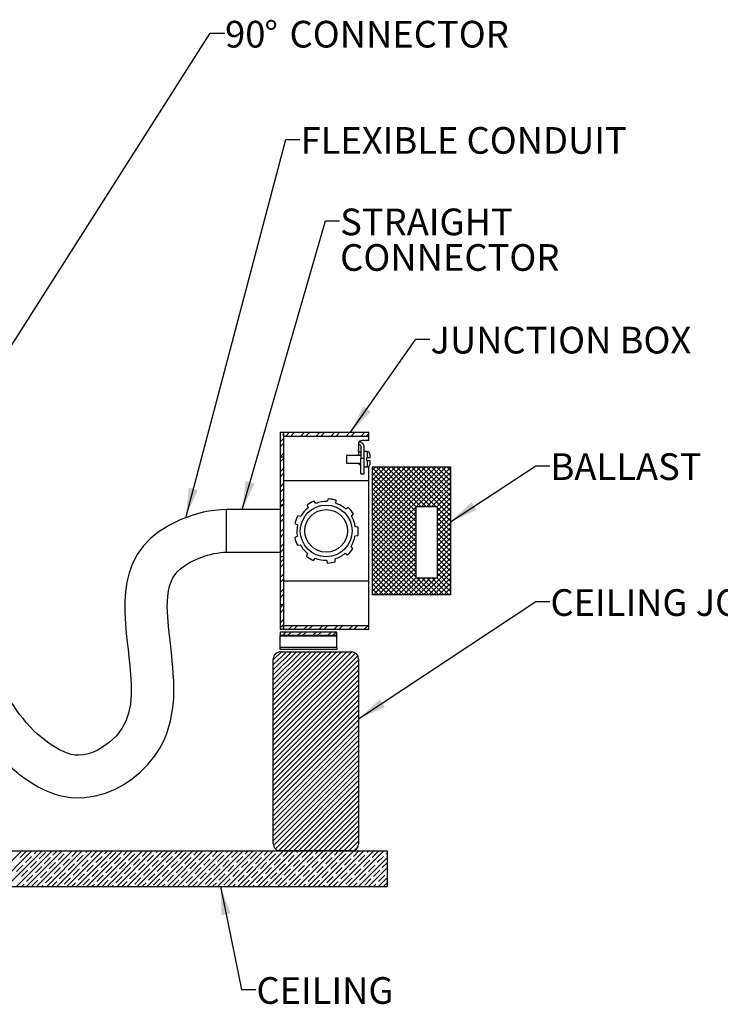
# Model space of a CAD drawing. Units: inches. Extents: x 2 to 154, y 1 to 99.
# Drawn here: x 78 to 102, y 30 to 64 of the extents above; entities that cross this region are included whole.
import ezdxf

# ---------------------------------------------------------------- set-up
doc = ezdxf.new("R2010")
doc.units = ezdxf.units.IN
doc.header["$MEASUREMENT"] = 0
doc.linetypes.add('SLD-Solid', pattern=[0])
doc.styles.add('SLDTEXTSTYLE1', font='GOTHIC.TTF', dxfattribs={"width": 0.913})
doc.styles.get("Standard").update_dxf_attribs({"font": 'GOTHIC.TTF'})
doc.dimstyles.new('SLDDIMSTYLE1', dxfattribs={"dimtxt": 0, "dimasz": 1, "dimexe": 0, "dimexo": 0.0625, "dimgap": 0, "dimtad": 0, "dimtih": 1, "dimtoh": 1, "dimdec": 0, "dimrnd": 1e-09, "dimzin": 0, "dimdsep": 46, "dimtxsty": 'Standard', "dimsah": 1, "dimcen": 0.09, "dimadec": 0, "dimazin": 0, "dimtfac": 1, "dimtdec": 0, "dimtofl": 0, "dimtmove": 0, "dimatfit": 3, "dimfxl": 0, "dimfrac": 2, "dimtolj": 1, "dimtzin": 0, "dimarcsym": 0})

# ---------------------------------------------------------------- blocks, each defined once
blk = doc.blocks.new('SW_HATCH_1')
at = {"color": 0, "linetype": 'SLD-Solid', "lineweight": 0}
for p, q in [((13.168, -1.682), (13.299, -1.55)), ((13.344, -1.682), (13.476, -1.55)), ((13.698, -1.682), (13.829, -1.55)), ((13.875, -1.682), (14.006, -1.55)), ((14.228, -1.682), (14.36, -1.55)), ((14.405, -1.682), (14.537, -1.55)), ((14.759, -1.682), (14.89, -1.55)), ((14.935, -1.682), (15.067, -1.55)), ((15.289, -1.682), (15.42, -1.55)), ((15.466, -1.682), (15.597, -1.55)), ((15.819, -1.682), (15.951, -1.55)), ((15.996, -1.682), (16.086, -1.591)), ((12.966, -1.883), (13.086, -1.763)), ((12.966, -2.06), (13.086, -1.94)), ((12.966, -2.413), (13.086, -2.293)), ((12.966, -2.59), (13.086, -2.47)), ((16.206, -2.885), (16.327, -2.765)), ((16.206, -3.062), (16.503, -2.765)), ((16.206, -3.239), (16.68, -2.765)), ((16.206, -3.416), (16.857, -2.765)), ((16.206, -3.593), (17.034, -2.765)), ((16.206, -3.769), (17.21, -2.765)), ((16.206, -3.946), (17.387, -2.765)), ((16.206, -4.123), (17.564, -2.765)), ((16.206, -4.3), (17.741, -2.765)), ((16.206, -4.476), (17.918, -2.765)), ((16.206, -4.653), (18.094, -2.765)), ((16.206, -4.83), (18.271, -2.765)), ((16.206, -5.007), (18.448, -2.765)), ((16.206, -5.184), (18.625, -2.765)), ((16.206, -5.36), (18.801, -2.765)), ((17.748, -4.165), (16.348, -2.765)), ((17.925, -4.165), (16.525, -2.765)), ((18.102, -4.165), (16.702, -2.765)), ((18.279, -4.165), (16.879, -2.765)), ((18.455, -4.165), (17.055, -2.765)), ((18.956, -4.49), (17.232, -2.765)), ((18.956, -4.313), (17.409, -2.765)), ((18.956, -4.136), (17.586, -2.765)), ((18.956, -3.959), (17.762, -2.765)), ((18.956, -3.783), (17.939, -2.765)), ((18.956, -3.606), (18.116, -2.765)), ((18.956, -3.429), (18.293, -2.765)), ((18.956, -3.252), (18.47, -2.765)), ((18.956, -3.075), (18.646, -2.765)), ((18.956, -2.899), (18.823, -2.765)), ((12.966, -2.943), (13.086, -2.823)), ((12.966, -3.12), (13.086, -3)), ((16.206, -5.537), (18.956, -2.787)), ((17.736, -4.33), (16.206, -2.8)), ((17.736, -4.507), (16.206, -2.977)), ((17.755, -4.165), (18.956, -2.964)), ((12.966, -3.474), (13.086, -3.354)), ((17.736, -4.684), (16.206, -3.154)), ((17.736, -4.861), (16.206, -3.331)), ((17.932, -4.165), (18.956, -3.141)), ((18.109, -4.165), (18.956, -3.317)), ((12.966, -3.651), (13.086, -3.531)), ((17.736, -5.037), (16.206, -3.507)), ((17.736, -5.214), (16.206, -3.684)), ((18.285, -4.165), (18.956, -3.494)), ((18.462, -4.165), (18.956, -3.671)), ((12.966, -4.004), (13.086, -3.884)), ((12.966, -4.181), (13.041, -4.106)), ((13.043, -4.104), (13.086, -4.061)), ((17.736, -5.391), (16.206, -3.861)), ((17.736, -5.568), (16.206, -4.038)), ((18.496, -4.308), (18.956, -3.848)), ((18.496, -4.485), (18.956, -4.025)), ((12.966, -4.534), (13.086, -4.414)), ((16.206, -5.714), (17.736, -4.184)), ((17.736, -5.745), (16.206, -4.215)), ((16.206, -5.891), (17.736, -4.361)), ((17.736, -5.921), (16.206, -4.391)), ((18.496, -4.661), (18.956, -4.201)), ((18.956, -4.666), (18.496, -4.206)), ((18.496, -4.838), (18.956, -4.378)), ((18.956, -4.843), (18.496, -4.383)), ((12.966, -4.711), (13.086, -4.591)), ((16.206, -6.067), (17.736, -4.537)), ((17.736, -6.098), (16.206, -4.568)), ((16.206, -6.244), (17.736, -4.714)), ((17.736, -6.275), (16.206, -4.745)), ((18.496, -5.015), (18.956, -4.555)), ((18.956, -5.02), (18.496, -4.56)), ((18.496, -5.192), (18.956, -4.732)), ((18.956, -5.197), (18.496, -4.737)), ((12.966, -5.065), (13.086, -4.945)), ((12.966, -5.242), (13.086, -5.122)), ((16.206, -6.421), (17.736, -4.891)), ((17.736, -6.452), (16.206, -4.922)), ((16.206, -6.598), (17.736, -5.068)), ((17.736, -6.628), (16.206, -5.098)), ((18.496, -5.368), (18.956, -4.908)), ((18.956, -5.374), (18.496, -4.914)), ((18.496, -5.545), (18.956, -5.085)), ((18.956, -5.55), (18.496, -5.09)), ((12.966, -5.595), (13.086, -5.475)), ((16.206, -6.775), (17.736, -5.245)), ((18.197, -7.265), (16.206, -5.275)), ((16.206, -6.951), (17.736, -5.421)), ((18.02, -7.265), (16.206, -5.452)), ((18.496, -5.722), (18.956, -5.262)), ((18.956, -5.727), (18.496, -5.267)), ((18.496, -5.899), (18.956, -5.439)), ((18.956, -5.904), (18.496, -5.444)), ((12.966, -5.772), (13.086, -5.652)), ((16.206, -7.128), (17.736, -5.598)), ((17.843, -7.265), (16.206, -5.629)), ((17.666, -7.265), (16.206, -5.806)), ((16.246, -7.265), (17.736, -5.775)), ((18.496, -6.076), (18.956, -5.616)), ((18.956, -6.081), (18.496, -5.621)), ((18.496, -6.252), (18.956, -5.792)), ((18.956, -6.257), (18.496, -5.797)), ((12.966, -6.125), (13.086, -6.005)), ((12.966, -6.302), (13.086, -6.182)), ((17.489, -7.265), (16.206, -5.982)), ((17.313, -7.265), (16.206, -6.159)), ((16.423, -7.265), (17.736, -5.952)), ((16.599, -7.265), (17.736, -6.128)), ((18.496, -6.429), (18.956, -5.969)), ((18.956, -6.434), (18.496, -5.974)), ((18.496, -6.606), (18.956, -6.146)), ((18.956, -6.611), (18.496, -6.151)), ((12.966, -6.656), (13.086, -6.536)), ((17.136, -7.265), (16.206, -6.336)), ((16.959, -7.265), (16.206, -6.513)), ((16.776, -7.265), (17.736, -6.305)), ((16.953, -7.265), (17.736, -6.482)), ((18.014, -7.265), (18.956, -6.323)), ((18.19, -7.265), (18.956, -6.499)), ((18.956, -6.788), (18.496, -6.328)), ((18.956, -6.965), (18.496, -6.505)), ((12.966, -6.833), (13.086, -6.713)), ((16.782, -7.265), (16.206, -6.689)), ((16.606, -7.265), (16.206, -6.866)), ((17.13, -7.265), (17.736, -6.659)), ((17.307, -7.265), (17.907, -6.665)), ((17.483, -7.265), (18.083, -6.665)), ((17.66, -7.265), (18.26, -6.665)), ((18.373, -7.265), (17.773, -6.665)), ((17.837, -7.265), (18.437, -6.665)), ((18.55, -7.265), (17.95, -6.665)), ((18.727, -7.265), (18.127, -6.665)), ((18.904, -7.265), (18.304, -6.665)), ((18.367, -7.265), (18.956, -6.676)), ((18.956, -7.141), (18.48, -6.665)), ((18.544, -7.265), (18.956, -6.853)), ((12.966, -7.186), (13.086, -7.066)), ((12.966, -7.363), (13.086, -7.243)), ((16.429, -7.265), (16.206, -7.043)), ((16.252, -7.265), (16.206, -7.22)), ((18.721, -7.265), (18.956, -7.03)), ((18.898, -7.265), (18.956, -7.207)), ((12.966, -7.716), (13.077, -7.606)), ((13.079, -7.604), (13.086, -7.596)), ((12.966, -7.893), (13.086, -7.773)), ((12.966, -8.247), (13.086, -8.127)), ((12.966, -8.424), (13.086, -8.304)), ((13.047, -8.696), (13.173, -8.571)), ((13.224, -8.696), (13.35, -8.571)), ((13.263, -8.481), (13.394, -8.349)), ((13.44, -8.481), (13.571, -8.349)), ((13.578, -8.696), (13.703, -8.571)), ((13.755, -8.696), (13.88, -8.571)), ((13.793, -8.481), (13.925, -8.349)), ((13.97, -8.481), (14.102, -8.349)), ((14.108, -8.696), (14.234, -8.571)), ((14.285, -8.696), (14.41, -8.571)), ((14.324, -8.481), (14.455, -8.349)), ((14.5, -8.481), (14.632, -8.349)), ((14.638, -8.696), (14.764, -8.571)), ((14.815, -8.696), (14.941, -8.571)), ((14.854, -8.481), (14.985, -8.349)), ((15.031, -8.481), (15.162, -8.349)), ((15.384, -8.481), (15.516, -8.349)), ((15.561, -8.481), (15.693, -8.349)), ((15.915, -8.481), (16.046, -8.349)), ((12.727, -9.547), (13.009, -9.265)), ((12.727, -9.723), (13.185, -9.265)), ((12.727, -9.9), (13.362, -9.265)), ((12.727, -10.077), (13.539, -9.265)), ((12.727, -10.254), (13.716, -9.265)), ((12.727, -10.43), (13.892, -9.265)), ((12.727, -10.607), (14.069, -9.265)), ((12.727, -10.784), (14.246, -9.265)), ((12.727, -10.961), (14.423, -9.265)), ((12.727, -11.138), (14.599, -9.265)), ((12.727, -11.314), (14.776, -9.265)), ((12.727, -11.491), (14.953, -9.265)), ((12.727, -11.668), (15.13, -9.265)), ((12.727, -11.845), (15.307, -9.265)), ((12.727, -12.021), (15.483, -9.265)), ((12.727, -12.198), (15.617, -9.308)), ((12.727, -12.375), (15.7, -9.402)), ((12.727, -12.552), (15.727, -9.552)), ((12.727, -12.729), (15.727, -9.729)), ((12.727, -12.905), (15.727, -9.905)), ((12.727, -13.082), (15.727, -10.082)), ((12.727, -13.259), (15.727, -10.259)), ((12.727, -13.436), (15.727, -10.436)), ((12.727, -13.612), (15.727, -10.612)), ((12.727, -13.789), (15.727, -10.789)), ((12.727, -13.966), (15.727, -10.966)), ((12.727, -14.143), (15.727, -11.143)), ((12.727, -14.32), (15.727, -11.32)), ((12.727, -14.496), (15.727, -11.496)), ((12.727, -14.673), (15.727, -11.673)), ((12.727, -14.85), (15.727, -11.85)), ((12.727, -15.027), (15.727, -12.027)), ((12.727, -15.203), (15.727, -12.203)), ((12.727, -15.38), (15.727, -12.38)), ((12.727, -15.557), (15.727, -12.557)), ((12.727, -15.734), (15.727, -12.734)), ((12.727, -15.911), (15.727, -12.911)), ((12.736, -16.079), (15.727, -13.087)), ((12.8, -16.192), (15.727, -13.264)), ((12.912, -16.257), (15.727, -13.441)), ((13.08, -16.265), (15.727, -13.618)), ((13.256, -16.265), (15.727, -13.794)), ((13.433, -16.265), (15.727, -13.971)), ((13.61, -16.265), (15.727, -14.148)), ((13.787, -16.265), (15.727, -14.325)), ((13.963, -16.265), (15.727, -14.502)), ((14.14, -16.265), (15.727, -14.678)), ((14.317, -16.265), (15.727, -14.855)), ((14.494, -16.265), (15.727, -15.032)), ((14.671, -16.265), (15.727, -15.209)), ((14.847, -16.265), (15.727, -15.385)), ((15.024, -16.265), (15.727, -15.562)), ((15.201, -16.265), (15.727, -15.739)), ((15.378, -16.265), (15.727, -15.916)), ((2.637, -17.515), (3.887, -16.265)), ((2.991, -17.515), (4.241, -16.265)), ((3.344, -17.515), (4.594, -16.265)), ((3.698, -17.515), (4.948, -16.265)), ((4.051, -17.515), (5.301, -16.265)), ((4.317, -16.366), (4.418, -16.265)), ((4.405, -17.515), (5.655, -16.265)), ((4.759, -17.515), (6.009, -16.265)), ((4.979, -16.411), (5.125, -16.265)), ((5.112, -17.515), (6.362, -16.265)), ((5.466, -17.515), (6.716, -16.265)), ((5.466, -16.278), (5.478, -16.265)), ((5.642, -16.455), (5.832, -16.265)), ((5.819, -17.515), (7.069, -16.265)), ((6.129, -16.322), (6.185, -16.265)), ((6.173, -17.515), (7.423, -16.265)), ((6.526, -17.515), (7.776, -16.265)), ((6.791, -16.366), (6.892, -16.265)), ((6.88, -17.515), (8.13, -16.265)), ((7.233, -17.515), (8.483, -16.265)), ((7.454, -16.411), (7.599, -16.265)), ((7.587, -17.515), (8.837, -16.265)), ((7.94, -17.515), (9.19, -16.265)), ((7.94, -16.278), (7.953, -16.265)), ((8.117, -16.455), (8.307, -16.265)), ((8.294, -17.515), (9.544, -16.265)), ((8.603, -16.322), (8.66, -16.265)), ((8.648, -17.515), (9.898, -16.265)), ((9.001, -17.515), (10.251, -16.265)), ((9.266, -16.366), (9.367, -16.265)), ((9.355, -17.515), (10.605, -16.265)), ((9.708, -17.515), (10.958, -16.265)), ((9.929, -16.411), (10.074, -16.265)), ((10.062, -17.515), (11.312, -16.265)), ((10.415, -17.515), (11.665, -16.265)), ((10.415, -16.278), (10.428, -16.265)), ((10.592, -16.455), (10.781, -16.265)), ((10.769, -17.515), (12.019, -16.265)), ((11.078, -16.322), (11.135, -16.265)), ((11.122, -17.515), (12.372, -16.265)), ((11.476, -17.515), (12.726, -16.265)), ((11.741, -16.366), (11.842, -16.265)), ((11.83, -17.515), (13.08, -16.265)), ((12.183, -17.515), (13.433, -16.265)), ((12.404, -16.411), (12.549, -16.265)), ((12.537, -17.515), (13.787, -16.265)), ((12.89, -17.515), (14.14, -16.265)), ((12.89, -16.278), (12.903, -16.265)), ((13.067, -16.455), (13.256, -16.265)), ((13.244, -17.515), (14.494, -16.265)), ((13.553, -16.322), (13.61, -16.265)), ((13.597, -17.515), (14.847, -16.265)), ((13.951, -17.515), (15.201, -16.265)), ((14.216, -16.366), (14.317, -16.265)), ((14.304, -17.515), (15.554, -16.265)), ((14.658, -17.515), (15.908, -16.265)), ((14.879, -16.411), (15.024, -16.265)), ((15.012, -17.515), (16.262, -16.265)), ((15.365, -17.515), (16.615, -16.265)), ((15.365, -16.278), (15.378, -16.265)), ((15.542, -16.455), (15.731, -16.265)), ((15.574, -16.246), (15.708, -16.112)), ((16.028, -16.322), (16.085, -16.265)), ((3.83, -16.499), (4.051, -16.278)), ((4.007, -16.676), (4.228, -16.455)), ((4.493, -16.543), (4.714, -16.322)), ((4.67, -16.72), (4.891, -16.499)), ((5.156, -16.587), (5.377, -16.366)), ((5.333, -16.764), (5.554, -16.543)), ((5.819, -16.631), (6.04, -16.411)), ((5.996, -16.808), (6.217, -16.587)), ((6.305, -16.499), (6.526, -16.278)), ((6.482, -16.676), (6.703, -16.455)), ((6.968, -16.543), (7.189, -16.322)), ((7.145, -16.72), (7.366, -16.499)), ((7.631, -16.587), (7.852, -16.366)), ((7.808, -16.764), (8.029, -16.543)), ((8.294, -16.631), (8.515, -16.411)), ((8.471, -16.808), (8.692, -16.587)), ((8.78, -16.499), (9.001, -16.278)), ((8.957, -16.676), (9.178, -16.455)), ((9.443, -16.543), (9.664, -16.322)), ((9.62, -16.72), (9.841, -16.499)), ((10.106, -16.587), (10.327, -16.366)), ((10.283, -16.764), (10.504, -16.543)), ((10.769, -16.631), (10.99, -16.411)), ((10.946, -16.808), (11.167, -16.587)), ((11.255, -16.499), (11.476, -16.278)), ((11.432, -16.676), (11.653, -16.455)), ((11.918, -16.543), (12.139, -16.322)), ((12.095, -16.72), (12.316, -16.499)), ((12.581, -16.587), (12.802, -16.366)), ((12.758, -16.764), (12.979, -16.543)), ((13.244, -16.631), (13.465, -16.411)), ((13.421, -16.808), (13.642, -16.587)), ((13.73, -16.499), (13.951, -16.278)), ((13.907, -16.676), (14.128, -16.455)), ((14.393, -16.543), (14.614, -16.322)), ((14.57, -16.72), (14.791, -16.499)), ((15.056, -16.587), (15.277, -16.366)), ((15.233, -16.764), (15.453, -16.543)), ((15.719, -16.631), (15.94, -16.411)), ((15.719, -17.515), (16.727, -16.507)), ((15.895, -16.808), (16.116, -16.587)), ((16.205, -16.499), (16.426, -16.278)), ((16.382, -16.676), (16.603, -16.455)), ((16.691, -16.366), (16.727, -16.33)), ((3.698, -16.985), (3.919, -16.764)), ((3.875, -17.162), (4.096, -16.941)), ((4.184, -16.852), (4.405, -16.631)), ((4.361, -17.029), (4.582, -16.808)), ((4.847, -16.897), (5.068, -16.676)), ((5.024, -17.073), (5.245, -16.852)), ((5.51, -16.941), (5.731, -16.72)), ((5.687, -17.118), (5.908, -16.897)), ((6.173, -16.985), (6.394, -16.764)), ((6.349, -17.162), (6.57, -16.941)), ((6.659, -16.852), (6.88, -16.631)), ((6.836, -17.029), (7.057, -16.808)), ((7.322, -16.897), (7.543, -16.676)), ((7.499, -17.073), (7.72, -16.852)), ((7.985, -16.941), (8.206, -16.72)), ((8.161, -17.118), (8.382, -16.897)), ((8.648, -16.985), (8.869, -16.764)), ((8.824, -17.162), (9.045, -16.941)), ((9.134, -16.852), (9.355, -16.631)), ((9.311, -17.029), (9.531, -16.808)), ((9.797, -16.897), (10.018, -16.676)), ((9.973, -17.073), (10.194, -16.852)), ((10.46, -16.941), (10.681, -16.72)), ((10.636, -17.118), (10.857, -16.897)), ((11.122, -16.985), (11.343, -16.764)), ((11.299, -17.162), (11.52, -16.941)), ((11.609, -16.852), (11.83, -16.631)), ((11.785, -17.029), (12.006, -16.808)), ((12.272, -16.897), (12.492, -16.676)), ((12.448, -17.073), (12.669, -16.852)), ((12.934, -16.941), (13.155, -16.72)), ((13.111, -17.118), (13.332, -16.897)), ((13.597, -16.985), (13.818, -16.764)), ((13.774, -17.162), (13.995, -16.941)), ((14.083, -16.852), (14.304, -16.631)), ((14.26, -17.029), (14.481, -16.808)), ((14.746, -16.897), (14.967, -16.676)), ((14.923, -17.073), (15.144, -16.852)), ((15.409, -16.941), (15.63, -16.72)), ((15.586, -17.118), (15.807, -16.897)), ((16.072, -16.985), (16.293, -16.764)), ((16.072, -17.515), (16.727, -16.86)), ((16.249, -17.162), (16.47, -16.941)), ((16.558, -16.852), (16.727, -16.684)), ((4.051, -17.339), (4.272, -17.118)), ((4.228, -17.515), (4.449, -17.294)), ((4.538, -17.206), (4.759, -16.985)), ((4.714, -17.383), (4.935, -17.162)), ((5.2, -17.25), (5.421, -17.029)), ((5.377, -17.427), (5.598, -17.206)), ((5.863, -17.294), (6.084, -17.073)), ((6.04, -17.471), (6.261, -17.25)), ((6.526, -17.339), (6.747, -17.118)), ((6.703, -17.515), (6.924, -17.294)), ((7.012, -17.206), (7.233, -16.985)), ((7.189, -17.383), (7.41, -17.162)), ((7.675, -17.25), (7.896, -17.029)), ((7.852, -17.427), (8.073, -17.206)), ((8.338, -17.294), (8.559, -17.073)), ((8.515, -17.471), (8.736, -17.25)), ((9.001, -17.339), (9.222, -17.118)), ((9.178, -17.515), (9.399, -17.294)), ((9.487, -17.206), (9.708, -16.985)), ((9.664, -17.383), (9.885, -17.162)), ((10.15, -17.25), (10.371, -17.029)), ((10.327, -17.427), (10.548, -17.206)), ((10.813, -17.294), (11.034, -17.073)), ((10.99, -17.471), (11.211, -17.25)), ((11.476, -17.339), (11.697, -17.118)), ((11.653, -17.515), (11.874, -17.294)), ((11.962, -17.206), (12.183, -16.985)), ((12.139, -17.383), (12.36, -17.162)), ((12.625, -17.25), (12.846, -17.029)), ((12.802, -17.427), (13.023, -17.206)), ((13.288, -17.294), (13.509, -17.073)), ((13.465, -17.471), (13.686, -17.25)), ((13.951, -17.339), (14.172, -17.118)), ((14.128, -17.515), (14.349, -17.294)), ((14.437, -17.206), (14.658, -16.985)), ((14.614, -17.383), (14.835, -17.162)), ((15.1, -17.25), (15.321, -17.029)), ((15.277, -17.427), (15.498, -17.206)), ((15.763, -17.294), (15.984, -17.073)), ((15.94, -17.471), (16.161, -17.25)), ((16.426, -17.339), (16.647, -17.118)), ((16.426, -17.515), (16.727, -17.214)), ((3.875, -17.515), (3.963, -17.427)), ((4.582, -17.515), (4.626, -17.471)), ((4.935, -17.515), (5.112, -17.339)), ((5.642, -17.515), (5.775, -17.383)), ((6.349, -17.515), (6.438, -17.427)), ((7.057, -17.515), (7.101, -17.471)), ((7.41, -17.515), (7.587, -17.339)), ((8.117, -17.515), (8.25, -17.383)), ((8.824, -17.515), (8.913, -17.427)), ((9.531, -17.515), (9.576, -17.471)), ((9.885, -17.515), (10.062, -17.339)), ((10.592, -17.515), (10.725, -17.383)), ((11.299, -17.515), (11.388, -17.427)), ((12.006, -17.515), (12.051, -17.471)), ((12.36, -17.515), (12.537, -17.339)), ((13.067, -17.515), (13.2, -17.383)), ((13.774, -17.515), (13.863, -17.427)), ((14.481, -17.515), (14.525, -17.471)), ((14.835, -17.515), (15.012, -17.339)), ((15.542, -17.515), (15.674, -17.383)), ((16.249, -17.515), (16.337, -17.427)), ((16.603, -17.515), (16.727, -17.391))]:
    blk.add_line(p, q, dxfattribs=at)
blk = doc.blocks.new('SW_NOTE_5')
at = {"color": 0, "linetype": 'Continuous', "lineweight": 0, "char_height": 0.9375, "attachment_point": 1, "style": 'SLDTEXTSTYLE1'}
for s, insert in [('STRAIGHT', (0.02, 0.435)), ('CONNECTOR', (0.02, -0.815))]:
    blk.add_mtext(s, dxfattribs=dict(at, insert=insert))
blk = doc.blocks.new('SW_NOTE_9')
at = {"color": 0, "linetype": 'Continuous', "lineweight": 0, "char_height": 0.9375, "attachment_point": 1, "style": 'SLDTEXTSTYLE1'}
for s, insert in [('90', (0.021, 0.435)), ('%%d', (1.406, 0.435)), (' CONNECTOR', (2.002, 0.435))]:
    blk.add_mtext(s, dxfattribs=dict(at, insert=insert))

msp = doc.modelspace()

# ---------------------------------------------------------------- linework, layer by layer
at = {"color": 7, "linetype": 'SLD-Solid', "lineweight": 30}
for p, q in [((86.78, 49.637), (86.9, 49.637)), ((86.78, 49.637), (86.78, 48.763)), ((86.9, 49.637), (89.9, 49.637)), ((86.9, 49.506), (86.9, 49.637)), ((86.9, 49.637), (86.9, 48.763)), ((86.9, 49.506), (89.9, 49.506)), ((89.9, 49.506), (89.9, 49.637)), ((89.9, 49.346), (89.9, 49.506)), ((89.54, 49.279), (89.54, 49.002)), ((89.62, 49.149), (89.62, 48.712)), ((89.9, 49.346), (89.66, 49.346)), ((89.74, 48.712), (89.74, 49.149)), ((89.62, 48.827), (89.115, 48.827)), ((89.115, 48.827), (89.115, 48.551)), ((89.54, 48.958), (89.54, 49.002)), ((89.54, 48.958), (89.54, 48.913)), ((89.54, 48.913), (89.54, 48.827)), ((89.842, 48.959), (89.74, 48.959)), ((89.934, 48.867), (89.934, 48.737)), ((86.9, 48.763), (86.78, 48.763)), ((86.78, 48.761), (86.78, 47.084)), ((86.9, 48.761), (86.78, 48.761)), ((86.9, 48.761), (86.9, 47.084)), ((89.115, 48.551), (89.62, 48.551)), ((89.62, 48.407), (89.62, 48.712)), ((89.74, 48.712), (89.62, 48.712)), ((89.74, 48.407), (89.74, 48.712)), ((89.834, 48.641), (89.834, 48.737)), ((89.842, 48.737), (89.834, 48.737)), ((89.834, 48.641), (89.842, 48.641)), ((89.934, 48.737), (89.842, 48.737)), ((89.842, 48.641), (89.934, 48.641)), ((89.934, 48.641), (89.934, 48.511)), ((89.62, 48.182), (89.62, 48.407)), ((89.62, 48.182), (89.74, 48.182)), ((89.74, 48.419), (89.842, 48.419)), ((89.74, 48.182), (89.74, 48.407)), ((89.9, 47.934), (89.9, 48.44)), ((90.02, 48.422), (92.77, 48.422)), ((90.02, 48.422), (90.02, 43.922)), ((92.77, 48.422), (92.77, 43.922)), ((89.9, 47.934), (86.9, 47.934)), ((89.9, 44.41), (89.9, 47.934)), ((86.78, 47.084), (86.9, 47.084)), ((86.78, 47.081), (86.9, 47.081)), ((86.78, 47.081), (86.78, 45.263)), ((86.9, 47.081), (86.9, 45.263)), ((87.728, 47.081), (87.764, 46.983)), ((88.04, 47.138), (87.976, 47.219)), ((88.469, 47.3), (88.435, 47.202)), ((88.745, 47.143), (88.748, 47.247)), ((86.78, 46.922), (84.9, 46.922)), ((89.178, 46.992), (89.089, 46.939)), ((89.289, 46.695), (89.358, 46.772)), ((92.31, 47.022), (91.55, 47.022)), ((91.55, 47.022), (91.55, 44.522)), ((92.31, 44.522), (92.31, 47.022)), ((87.301, 46.436), (87.392, 46.385)), ((87.503, 46.68), (87.402, 46.702)), ((89.523, 46.3), (89.421, 46.317)), ((87.386, 45.985), (87.295, 45.936)), ((87.389, 45.668), (87.491, 45.687)), ((89.417, 46.001), (89.519, 46.016)), ((84.9, 45.422), (86.78, 45.422)), ((87.744, 45.377), (87.705, 45.281)), ((89.069, 45.388), (89.157, 45.333)), ((89.342, 45.548), (89.275, 45.627)), ((86.9, 45.263), (86.78, 45.263)), ((86.9, 45.261), (86.78, 45.261)), ((86.78, 45.261), (86.78, 43.584)), ((86.9, 45.261), (86.9, 43.584)), ((87.949, 45.136), (88.015, 45.216)), ((88.408, 45.141), (88.441, 45.043)), ((88.721, 45.089), (88.72, 45.192)), ((89.9, 44.41), (86.9, 44.41)), ((89.9, 42.838), (89.9, 44.41)), ((91.55, 44.522), (92.31, 44.522)), ((92.77, 43.922), (90.02, 43.922)), ((86.78, 43.584), (86.9, 43.584)), ((86.78, 43.581), (86.9, 43.581)), ((86.78, 43.581), (86.78, 42.707)), ((86.9, 43.581), (86.9, 42.707)), ((86.9, 42.707), (86.78, 42.707)), ((86.78, 42.617), (86.78, 42.491)), ((88.78, 42.617), (86.78, 42.617)), ((86.9, 42.707), (86.9, 42.838)), ((89.9, 42.838), (86.9, 42.838)), ((89.9, 42.707), (86.9, 42.707)), ((88.78, 42.491), (88.78, 42.617)), ((89.9, 42.707), (89.9, 42.838)), ((88.78, 42.491), (86.78, 42.491)), ((86.78, 42.467), (86.78, 42.491)), ((88.78, 42.467), (86.78, 42.467)), ((86.78, 42.072), (86.78, 42.467)), ((88.78, 42.491), (88.78, 42.467)), ((88.78, 42.072), (88.78, 42.467)), ((88.78, 42.072), (86.78, 42.072)), ((86.78, 42.002), (86.78, 42.072)), ((88.78, 42.002), (86.78, 42.002)), ((86.791, 41.922), (89.291, 41.922)), ((88.78, 42.072), (88.78, 42.002)), ((86.541, 35.172), (86.541, 41.672)), ((89.541, 41.672), (89.541, 35.172)), ((75.241, 34.922), (90.541, 34.922)), ((89.291, 34.922), (86.791, 34.922)), ((90.541, 34.922), (90.541, 33.672)), ((75.241, 33.672), (90.541, 33.672))]:
    msp.add_line(p, q, dxfattribs=at)
at = {"color": 8, "linetype": 'SLD-Solid', "lineweight": 30}
for p, q in [((89.62, 48.901), (89.62, 48.86)), ((89.842, 48.959), (89.842, 48.737)), ((89.842, 48.641), (89.842, 48.419)), ((84.9, 46.172), (84.9, 46.922)), ((84.9, 45.422), (84.9, 46.172))]:
    msp.add_line(p, q, dxfattribs=at)
at = {"color": 7, "linetype": 'SLD-Solid', "lineweight": 30, "flags": 128}
for points in [[(89.66, 49.346), (89.621, 49.342), (89.587, 49.332), (89.56, 49.316), (89.544, 49.295), (89.54, 49.279)], [(84.9, 46.922), (84.685, 46.915), (84.471, 46.895), (84.273, 46.864), (84.075, 46.825), (83.879, 46.776), (83.682, 46.718), (83.286, 46.571), (82.885, 46.377), (82.496, 46.13), (82.22, 45.906), (81.966, 45.638), (81.752, 45.338), (81.588, 45.021), (81.469, 44.698), (81.387, 44.365), (81.338, 44.026), (81.317, 43.686), (81.318, 43.298), (81.339, 42.91), (81.369, 42.56), (81.401, 42.258), (81.432, 42), (81.466, 41.731), (81.499, 41.426), (81.524, 41.126), (81.541, 40.791), (81.542, 40.432), (81.513, 40.084), (81.451, 39.765), (81.352, 39.48), (81.214, 39.223), (81.024, 38.974), (80.784, 38.742), (80.502, 38.541), (80.348, 38.457), (80.188, 38.386), (80.025, 38.332), (79.862, 38.297), (79.706, 38.284), (79.566, 38.294), (79.438, 38.317), (79.322, 38.35), (79.181, 38.403), (79.022, 38.478), (78.869, 38.565), (78.756, 38.638), (78.644, 38.716), (78.539, 38.797), (78.441, 38.873), (78.353, 38.94), (78.245, 39.03), (78.121, 39.149), (78.006, 39.269), (77.866, 39.424), (77.741, 39.572), (77.633, 39.706), (77.544, 39.827), (77.471, 39.932), (77.412, 40.022), (77.34, 40.141), (77.259, 40.286), (77.199, 40.403), (77.134, 40.543), (77.088, 40.649), (77.049, 40.746), (76.998, 40.887), (76.954, 41.026), (76.919, 41.144), (76.882, 41.281), (76.855, 41.401), (76.825, 41.543), (76.807, 41.639), (76.791, 41.733), (76.773, 41.849), (76.754, 41.988), (76.739, 42.114), (76.729, 42.211), (76.721, 42.291), (76.714, 42.37), (76.706, 42.48), (76.695, 42.646), (76.687, 42.79), (76.68, 42.961), (76.673, 43.164), (76.67, 43.337), (76.667, 43.531), (76.665, 43.746), (76.665, 43.982)], [(75.166, 43.749), (75.166, 43.64), (75.168, 43.481), (75.172, 43.221), (75.178, 42.995), (75.185, 42.8), (75.193, 42.636), (75.201, 42.501), (75.21, 42.366), (75.218, 42.268), (75.224, 42.197), (75.23, 42.127), (75.237, 42.055), (75.248, 41.954), (75.262, 41.832), (75.28, 41.694), (75.304, 41.532), (75.327, 41.393), (75.356, 41.238), (75.393, 41.068), (75.43, 40.91), (75.472, 40.752), (75.522, 40.579), (75.576, 40.412), (75.63, 40.262), (75.677, 40.138), (75.727, 40.016), (75.778, 39.899), (75.834, 39.779), (75.896, 39.655), (75.969, 39.518), (76.052, 39.372), (76.126, 39.249), (76.181, 39.164), (76.246, 39.066), (76.327, 38.951), (76.408, 38.84), (76.482, 38.743), (76.549, 38.66), (76.627, 38.566), (76.725, 38.455), (76.846, 38.325), (76.995, 38.177), (77.086, 38.09), (77.185, 37.996), (77.294, 37.895), (77.38, 37.814), (77.452, 37.748), (77.516, 37.694), (77.57, 37.65), (77.614, 37.615), (77.647, 37.59), (77.687, 37.559), (77.796, 37.479), (77.951, 37.372), (78.114, 37.269), (78.277, 37.176), (78.438, 37.093), (78.587, 37.025), (78.718, 36.973), (78.861, 36.923), (79.024, 36.875), (79.21, 36.833), (79.421, 36.802), (79.656, 36.788), (79.914, 36.796), (80.291, 36.854), (80.645, 36.956), (80.975, 37.094), (81.284, 37.261), (81.574, 37.456), (81.855, 37.686), (82.125, 37.956), (82.38, 38.271), (82.537, 38.51), (82.678, 38.773), (82.797, 39.053), (82.929, 39.494), (83.007, 39.948), (83.037, 40.298), (83.044, 40.615), (83.039, 40.901), (83.025, 41.156), (83.007, 41.378), (82.987, 41.592), (82.968, 41.778), (82.947, 41.981), (82.92, 42.223), (82.888, 42.5), (82.855, 42.809), (82.827, 43.147), (82.814, 43.506), (82.83, 43.871), (82.857, 44.062), (82.896, 44.234), (82.947, 44.386), (83.011, 44.519), (83.086, 44.636), (83.174, 44.741), (83.281, 44.841), (83.412, 44.941), (83.618, 45.068), (83.853, 45.182), (84.11, 45.28), (84.224, 45.315), (84.34, 45.346), (84.455, 45.372), (84.57, 45.394), (84.687, 45.409), (84.789, 45.419), (84.9, 45.422)]]:
    msp.add_lwpolyline(points, dxfattribs=at)
at = {"color": 7, "linetype": 'SLD-Solid', "lineweight": 30}
for radius in [0.91, 0.75]:
    msp.add_circle((88.4, 46.172), radius, dxfattribs=at)
for centre, radius, start, end in [((89.565, 49.114), 0.179, 11.4223, 98.0487), ((89.55, 49.135), 0.0714, 11.4217, 98.0489), ((89.55, 48.887), 0.0714, 11.4214, 98.0493), ((89.842, 48.867), 0.092, 359.9981, 90.0019), ((89.639, 48.571), 0.0969, 191.9205, 258.8444), ((89.842, 48.511), 0.092, 269.9975, 0.0025), ((88.4, 46.172), 1.13, 112.0513, 126.489), ((88.4, 46.172), 1.031, 88.0817, 110.4584), ((88.4, 46.172), 1.13, 72.0517, 86.4882), ((88.4, 46.172), 1.031, 48.0814, 70.4587), ((88.4, 46.172), 1.031, 128.0817, 150.4584), ((88.4, 46.172), 1.13, 32.0514, 46.4881), ((88.4, 46.172), 1.13, 152.0513, 166.4887), ((88.4, 46.172), 1.031, 168.0806, 190.4592), ((88.4, 46.172), 1.031, 8.0816, 30.459), ((88.4, 46.172), 1.13, 352.053, 6.4877), ((88.4, 46.172), 1.13, 192.0515, 206.4881), ((88.4, 46.172), 1.031, 208.0809, 230.4593), ((88.4, 46.172), 1.031, 328.0818, 350.4585), ((88.4, 46.172), 1.031, 288.0812, 310.4587), ((88.4, 46.172), 1.13, 312.0517, 326.4883), ((88.4, 46.172), 1.13, 232.052, 246.4883), ((88.4, 46.172), 1.031, 248.0816, 270.4586), ((88.4, 46.172), 1.13, 272.0518, 286.4882), ((86.791, 41.672), 0.25, 89.9998, 180.0004), ((89.291, 41.672), 0.25, 0.0005, 89.9999), ((86.791, 35.172), 0.25, 179.9996, 270.0002), ((89.291, 35.172), 0.25, 270.0001, 359.9995)]:
    msp.add_arc(centre, radius, start, end, dxfattribs=at)

# ---------------------------------------------------------------- block references
at = {"color": 7, "linetype": 'Continuous', "lineweight": 0}
for name, p in [('SW_NOTE_9', (84.823, 63.666)), ('SW_NOTE_5', (88.871, 57.067))]:
    msp.add_blockref(name, p, dxfattribs=at)
at = {"color": 7, "linetype": 'SLD-Solid', "lineweight": 0}
msp.add_blockref('SW_HATCH_1', (73.814, 51.187), dxfattribs=at)

# ---------------------------------------------------------------- texts
at = {"color": 7, "linetype": 'Continuous', "lineweight": 0, "char_height": 0.9375, "attachment_point": 1, "style": 'SLDTEXTSTYLE1'}
for s, insert in [('FLEXIBLE CONDUIT', (87.5, 60.367)), ('JUNCTION BOX', (92.068, 53.346)), ('BALLAST', (96.287, 48.9)), ('CEILING JOIST', (96.287, 44.122)), ('CEILING', (85.948, 30.485))]:
    msp.add_mtext(s, dxfattribs=dict(at, insert=insert))

# ---------------------------------------------------------------- leaders
at = {"color": 7, "linetype": 'Continuous', "lineweight": 0}
for points in [[(75.148, 49.264), (84.323, 63.666), (84.823, 63.666)], [(83.472, 46.678), (86.979, 59.932), (87.479, 59.932)], [(85.448, 46.922), (88.371, 57.067), (88.871, 57.067)], [(89.258, 49.637), (91.547, 52.911), (92.047, 52.911)], [(92.77, 46.495), (95.767, 48.465), (96.267, 48.465)], [(89.541, 39.564), (95.767, 43.687), (96.267, 43.687)], [(84.682, 33.672), (85.427, 30.051), (85.927, 30.051)]]:
    msp.add_leader(points, dimstyle='SLDDIMSTYLE1', dxfattribs=at)

doc.saveas('drawing.dxf')
